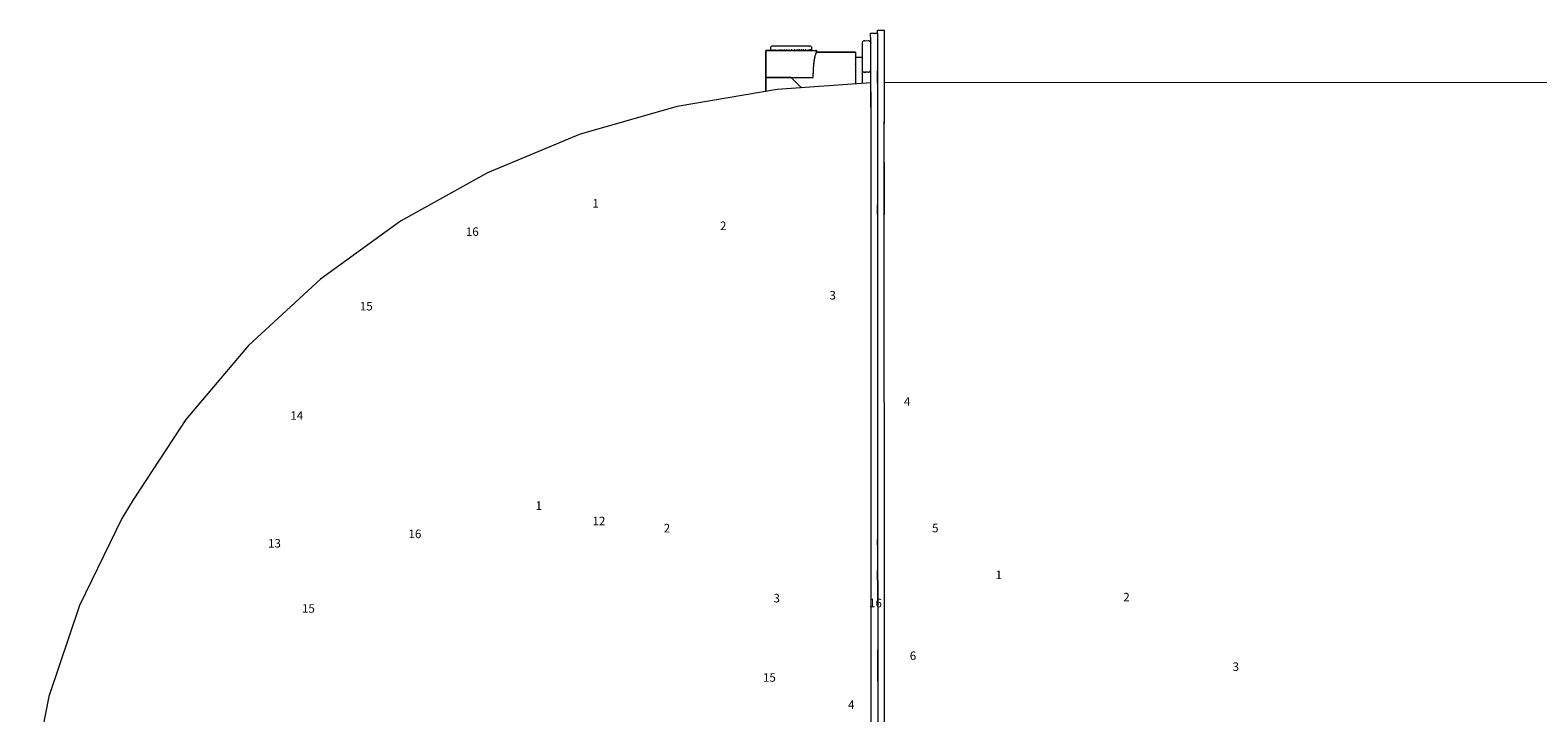
# Paper-space layout 'Sht-3' of a CAD drawing. Units: millimetres. Extents: x -4660 to 4765, y -5132 to 4942.
# Drawn here: x -1178 to 605, y -1653 to -846 of the extents above; entities that cross this region are included whole.
import ezdxf

# ---------------------------------------------------------------- set-up
doc = ezdxf.new("R2010")
doc.units = ezdxf.units.MM
doc.layers.add('EF-Slide-Support Brackets', color=7, linetype='Continuous', lineweight=5, true_color=0xdd1d1d)
for name, color, linetype, lineweight in [('EF-Slide-Tubes', 7, 'Continuous', 13), ('None', 7, 'Continuous', 5), ('Working-None', 7, 'Continuous', 5)]:
    doc.layers.add(name, color=color, linetype=linetype, lineweight=lineweight)
doc.styles.add('Arial', font='arial.ttf')

# ---------------------------------------------------------------- blocks, each defined once
blk = doc.blocks.new('Group')
at = {"layer": 'EF-Slide-Support Brackets', "color": 7, "linetype": 'Continuous', "lineweight": 5, "transparency": 33554687}
for p, q in [((-307.6, -869.7), (-307.1, -869.7)), ((-307.6, -869.7), (-307.6, -869.7)), ((-307.3, -869.7), (-307.6, -869.7)), ((-307.6, -869.7), (-307.6, -901.7)), ((-307.6, -901.7), (-307.6, -869.7)), ((-307.6, -869.7), (-306.9, -869.7)), ((-306.9, -869.7), (-307.6, -869.7)), ((-306.7, -869.7), (-307.3, -869.7)), ((-307.1, -869.7), (-306.9, -869.7)), ((-306.9, -869.7), (-304.7, -869.7)), ((-304.7, -869.7), (-306.9, -869.7)), ((-306.8, -869.7), (-306.3, -869.7)), ((-306.3, -869.7), (-305.3, -869.7)), ((-305.3, -869.7), (-304.8, -869.7)), ((-304.8, -869.7), (-304.7, -869.7)), ((-304.7, -869.7), (-304.6, -869.7)), ((-304.7, -869.7), (-301.1, -869.7)), ((-301.6, -869.7), (-304.7, -869.7)), ((-304.5, -869.7), (-303.8, -869.7)), ((-303.8, -869.7), (-302.1, -869.7)), ((-302.6, -869.7), (-302.1, -869.7)), ((-302.6, -869.7), (-302.6, -869.7)), ((-302.6, -869.7), (-302.6, -869.7)), ((-302.6, -869.7), (-302.6, -869.7)), ((-302.6, -869.7), (-302, -869.7)), ((-302, -869.7), (-302.6, -869.7)), ((-302.3, -869.7), (-301.9, -869.7)), ((-302.1, -869.7), (-302, -869.7)), ((-302.1, -869.7), (-301.3, -869.7)), ((-302, -869.7), (-301.6, -869.7)), ((-300.2, -869.7), (-302, -869.7)), ((-301.9, -869.7), (-301.3, -869.7)), ((-301.6, -865.7), (-301.3, -865.1)), ((-301.6, -866.2), (-301.6, -865.7)), ((-301.6, -869.2), (-301.6, -866.2)), ((-301.6, -869.2), (-301.6, -869.2)), ((-301.6, -869.2), (-301.6, -869.2)), ((-301.5, -869.2), (-301.3, -869.2)), ((-301.5, -869.2), (-301.5, -869.2)), ((-301.3, -865.1), (-300.8, -864.6)), ((-301.3, -869.2), (-301.2, -869.2)), ((-301.3, -869.7), (-300.2, -869.7)), ((-301.1, -869.2), (-301.1, -869.2)), ((-301.1, -869.7), (-296.4, -869.7)), ((-300.9, -869.2), (-300.8, -869.2)), ((-300.8, -864.6), (-300.2, -864.3)), ((-300.8, -869.2), (-300.7, -869.2)), ((-300.8, -869.7), (-300, -869.7)), ((-300.7, -869.2), (-300.4, -869.2)), ((-300.2, -864.3), (-299.6, -864.2)), ((-300.2, -869.7), (-298.6, -869.7)), ((-300.2, -869.7), (-300.2, -869.7)), ((-297.2, -869.7), (-300.2, -869.7)), ((-300.1, -869.2), (-299.8, -869.2)), ((-300, -869.7), (-297.7, -869.7)), ((-299.8, -869.2), (-299.4, -869.2)), ((-299.6, -864.2), (-299.2, -864.2)), ((-299.6, -864.2), (-299.6, -864.2)), ((-299.6, -864.2), (-299.6, -864.2)), ((-299.2, -864.2), (-298.6, -864.2)), ((-298.9, -869.2), (-298.7, -869.2)), ((-298.7, -869.2), (-298.1, -869.2)), ((-298.6, -864.2), (-298.2, -864.2)), ((-298.6, -869.7), (-297.3, -869.7)), ((-298.4, -869.7), (-298.4, -869.7)), ((-298.4, -869.7), (-298.4, -869.7)), ((-298.2, -864.2), (-297.7, -864.2)), ((-297.7, -864.2), (-296.7, -864.2)), ((-297.7, -869.7), (-296.6, -869.7)), ((-297.5, -869.2), (-297.3, -869.2)), ((-297.3, -869.2), (-296.3, -869.2)), ((-297.2, -869.7), (-297, -869.7)), ((-293.2, -869.7), (-297.2, -869.7)), ((-297, -869.7), (-295, -869.7)), ((-296.7, -864.2), (-296.5, -864.2)), ((-296.5, -864.2), (-295.1, -864.2)), ((-296.4, -869.7), (-290.7, -869.7)), ((-296.1, -869.7), (-295.1, -869.7)), ((-295.8, -869.2), (-295.7, -869.2)), ((-295.7, -869.2), (-294.1, -869.2)), ((-295.1, -864.2), (-294.7, -864.2)), ((-295.1, -869.7), (-292.4, -869.7)), ((-295, -869.7), (-293.5, -869.7)), ((-294.7, -864.2), (-293.4, -864.2)), ((-294.1, -869.2), (-293.8, -869.2)), ((-293.8, -869.2), (-293.7, -869.2)), ((-293.4, -864.2), (-292.2, -864.2)), ((-293.4, -869.2), (-291.7, -869.2)), ((-288.5, -869.7), (-293.2, -869.7)), ((-293.1, -869.7), (-292.7, -869.7)), ((-292.7, -869.7), (-290.2, -869.7)), ((-292.4, -869.7), (-291, -869.7)), ((-292.2, -864.2), (-291.5, -864.2)), ((-291.7, -869.2), (-291.5, -869.2)), ((-291.5, -864.2), (-289.6, -864.2)), ((-290.7, -869.7), (-284.3, -869.7)), ((-290.6, -869.2), (-289.6, -869.2)), ((-290.4, -869.7), (-289.6, -869.7)), ((-290.2, -869.7), (-288.8, -869.7)), ((-289.6, -864.2), (-289.4, -864.2)), ((-289.6, -869.2), (-289.5, -869.2)), ((-289.6, -869.7), (-286.4, -869.7)), ((-289.5, -869.2), (-289, -869.2)), ((-289.4, -864.2), (-287.4, -864.2)), ((-283.2, -869.7), (-288.5, -869.7)), ((-288.2, -869.7), (-287.5, -869.7)), ((-288.1, -869.2), (-287.2, -869.2)), ((-287.5, -869.7), (-284.9, -869.7)), ((-287.4, -864.2), (-286.3, -864.2)), ((-287.2, -869.2), (-286.5, -869.2)), ((-286.4, -869.7), (-284.7, -869.7)), ((-286.3, -864.2), (-285.1, -864.2)), ((-285.3, -869.2), (-284.7, -869.2)), ((-285.1, -864.2), (-282.9, -864.2)), ((-284.9, -869.7), (-283.6, -869.7)), ((-284.7, -869.2), (-284.5, -869.2)), ((-284.5, -869.2), (-283.8, -869.2)), ((-284.3, -869.7), (-277.6, -869.7)), ((-284, -869.7), (-283.2, -869.7)), ((-283.2, -869.7), (-280, -869.7)), ((-277.6, -869.7), (-283.2, -869.7)), ((-282.9, -864.2), (-282.7, -864.2)), ((-282.9, -869.7), (-282, -869.7)), ((-282.7, -864.2), (-280.2, -864.2)), ((-282.7, -869.2), (-282.1, -869.2)), ((-282.1, -869.2), (-280.9, -869.2)), ((-282, -869.7), (-279, -869.7)), ((-280.2, -864.2), (-279.4, -864.2)), ((-280, -869.7), (-278.1, -869.7)), ((-279.8, -869.2), (-279.5, -869.2)), ((-279.5, -869.2), (-279, -869.2)), ((-279.4, -864.2), (-277.6, -864.2)), ((-279, -869.2), (-277.6, -869.2)), ((-277.6, -864.2), (-276.5, -864.2)), ((-272.1, -869.6), (-277.6, -869.7)), ((-277.6, -869.7), (-271, -869.6)), ((-277.4, -869.7), (-276.6, -869.7)), ((-277.2, -869.7), (-276, -869.7)), ((-276.9, -869.2), (-276.8, -869.2)), ((-276.8, -869.2), (-274.1, -869.2)), ((-276.6, -869.7), (-273.4, -869.7)), ((-276.5, -864.2), (-275.9, -864.2)), ((-276, -869.7), (-273, -869.7)), ((-275.9, -864.2), (-274, -864.2)), ((-274.1, -869.2), (-274, -869.2)), ((-274, -864.2), (-272.4, -864.2)), ((-273.4, -869.2), (-271.5, -869.2)), ((-273.4, -869.7), (-271.3, -869.6)), ((-272.4, -864.2), (-271.6, -864.2)), ((-271.6, -864.2), (-269.3, -864.2)), ((-271.5, -869.2), (-271.2, -869.2)), ((-271, -869.6), (-264.6, -869.6)), ((-271, -869.6), (-270.1, -869.6)), ((-270.8, -869.6), (-270.2, -869.6)), ((-270.4, -869.2), (-269.2, -869.2)), ((-270.2, -869.6), (-267.2, -869.6)), ((-270.1, -869.6), (-267.2, -869.6)), ((-269.3, -864.2), (-269, -864.2)), ((-269.2, -869.2), (-268.5, -869.2)), ((-269, -864.2), (-267, -864.2)), ((-268.6, -869.6), (-266.8, -869.6)), ((-267.4, -869.2), (-266.8, -869.2)), ((-267.2, -869.6), (-264.9, -869.6)), ((-267.2, -869.6), (-266.9, -869.6)), ((-267, -864.2), (-265.9, -864.2)), ((-266.8, -869.2), (-266, -869.2)), ((-266.6, -869.6), (-264.7, -869.6)), ((-265.9, -864.2), (-264.9, -864.2)), ((-265, -869.2), (-264.5, -869.2)), ((-264.9, -864.2), (-263.1, -864.2)), ((-264.7, -869.6), (-262.2, -869.6)), ((-264.6, -869.6), (-264.6, -869.6)), ((-264.6, -869.6), (-258.9, -869.6)), ((-264.5, -869.2), (-263.5, -869.2)), ((-264.5, -869.6), (-264.2, -869.6)), ((-264.2, -869.6), (-261.4, -869.6)), ((-263.3, -869.6), (-262.1, -869.6)), ((-263.1, -864.2), (-262.9, -864.2)), ((-262.9, -864.2), (-261.1, -864.2)), ((-262.6, -869.2), (-262.3, -869.2)), ((-262.3, -869.2), (-261.3, -869.2)), ((-262.2, -869.6), (-262.1, -869.6)), ((-262.1, -869.6), (-258.1, -869.6)), ((-261.9, -869.6), (-260, -869.6)), ((-261.4, -869.6), (-259.1, -869.6)), ((-261.1, -864.2), (-260.6, -864.2)), ((-260.6, -864.2), (-259.5, -864.2)), ((-260.5, -869.2), (-260.4, -869.2)), ((-260.4, -869.2), (-259.3, -869.2)), ((-259.5, -864.2), (-258.6, -864.2)), ((-259.3, -869.2), (-258.6, -869.2)), ((-258.9, -869.6), (-258.7, -869.6)), ((-258.9, -869.6), (-258.2, -869.6)), ((-258.9, -869.6), (-254.2, -869.6)), ((-258.9, -869.6), (-258.9, -869.6)), ((-258.7, -869.6), (-256.3, -869.6)), ((-258.6, -864.2), (-258.2, -864.2)), ((-258.6, -869.2), (-257.1, -869.2)), ((-258.6, -869.2), (-258.6, -869.2)), ((-258.2, -864.2), (-257.2, -864.2)), ((-258.2, -869.6), (-258.1, -869.6)), ((-258.1, -869.6), (-255.1, -869.6)), ((-258, -869.6), (-256.5, -869.6)), ((-257.2, -864.2), (-257.1, -864.2)), ((-257.1, -864.2), (-256.4, -864.2)), ((-257.1, -869.2), (-257, -869.2)), ((-256.5, -869.2), (-256.2, -869.2)), ((-256.5, -869.6), (-255.2, -869.6)), ((-256.4, -864.2), (-256.1, -864.2)), ((-256.3, -869.6), (-254.2, -869.6)), ((-256.2, -869.2), (-255.8, -869.2)), ((-256.1, -864.2), (-255.9, -864.2)), ((-255.9, -864.2), (-255.7, -864.2)), ((-255.8, -869.2), (-255.7, -869.2)), ((-255.7, -864.2), (-255.1, -864.3)), ((-255.7, -864.2), (-255.7, -864.2)), ((-255.2, -869.2), (-254.8, -869.2)), ((-255.1, -864.3), (-254.5, -864.6)), ((-255.1, -869.6), (-254, -869.6)), ((-255.1, -869.6), (-255.1, -869.6)), ((-255.1, -869.6), (-253.3, -869.6)), ((-254.8, -869.2), (-254.7, -869.2)), ((-254.6, -869.2), (-254.6, -869.2)), ((-254.5, -864.6), (-254, -865)), ((-254.5, -869.2), (-254.5, -869.2)), ((-254.4, -869.2), (-254.3, -869.2)), ((-254.3, -869.2), (-254.1, -869.2)), ((-254.2, -869.6), (-254.1, -869.6)), ((-254.2, -869.6), (-250.6, -869.6)), ((-254.1, -869.2), (-254, -869.2)), ((-254.1, -869.6), (-252.2, -869.6)), ((-254, -865), (-253.7, -865.7)), ((-254, -869.6), (-253.3, -869.6)), ((-253.9, -869.2), (-253.8, -869.2)), ((-253.9, -869.2), (-253.9, -869.2)), ((-253.8, -869.2), (-253.7, -869.2)), ((-253.7, -865.7), (-253.7, -866.2)), ((-253.7, -866.2), (-253.7, -869.2)), ((-253.7, -869.2), (-253.7, -869.2)), ((-253.7, -869.6), (-250.6, -869.6)), ((-253.3, -869.6), (-253.7, -869.6)), ((-253.4, -869.6), (-252.8, -869.6)), ((-253.2, -869.6), (-253.3, -869.6)), ((-252.6, -869.6), (-253.3, -869.6)), ((-253.3, -869.6), (-252.6, -869.6)), ((-252.7, -869.6), (-253.2, -869.6)), ((-252.8, -869.6), (-252.6, -869.6)), ((-252.6, -869.6), (-252.7, -869.6)), ((-252.6, -869.6), (-252.6, -869.6)), ((-252.6, -869.6), (-252.6, -869.6)), ((-252.2, -869.6), (-250.6, -869.6)), ((-250.8, -869.6), (-250.6, -869.6)), ((-250.6, -869.6), (-249.3, -869.6)), ((-250.6, -869.6), (-250.6, -869.6)), ((-250.6, -869.6), (-250.5, -869.6)), ((-250.6, -869.6), (-248.4, -869.6)), ((-250.6, -869.6), (-248.4, -869.6)), ((-249.3, -869.6), (-248.4, -869.6)), ((-249, -875.1), (-248.4, -873.6)), ((-248.7, -874.2), (-248.5, -873.7)), ((-248.5, -869.6), (-248.4, -869.6)), ((-248.5, -873.7), (-248.4, -873.6)), ((-248.4, -869.6), (-248.1, -869.6)), ((-247.6, -869.6), (-248.4, -869.6)), ((-248.4, -869.6), (-247.6, -869.6)), ((-248.4, -869.6), (-247.8, -869.6)), ((-248.4, -869.6), (-248.4, -869.6)), ((-248.4, -873.6), (-247.9, -872.6)), ((-248.4, -873.6), (-248.3, -873.4)), ((-248.3, -873.4), (-248.2, -873)), ((-248.2, -873), (-248, -872.8)), ((-248, -872.8), (-247.8, -872.5)), ((-247.9, -872.6), (-247.8, -872.4)), ((-247.8, -869.6), (-247.6, -869.6)), ((-247.8, -872.4), (-247.2, -871.8)), ((-247.8, -872.5), (-247.7, -872.3)), ((-247.6, -869.6), (-247.7, -869.6)), ((-247.7, -872.3), (-247.4, -872)), ((-247.6, -872.2), (-247.6, -869.6)), ((-247.6, -869.6), (-247.6, -872.2)), ((-247.4, -872), (-247.3, -871.9)), ((-247.2, -871.8), (-246.6, -871.6)), ((-247.2, -871.8), (-246.9, -871.7)), ((-247.2, -871.8), (-247.2, -871.8)), ((-246.9, -871.7), (-246.6, -871.6)), ((-246.6, -871.6), (-246.6, -871.6)), ((-201.6, -871.6), (-246.6, -871.6)), ((-246.6, -871.6), (-201.6, -871.6)), ((-201.6, -871.6), (-201.6, -871.7)), ((-201.6, -871.6), (-201.6, -872.5)), ((-201.6, -871.7), (-201.6, -872)), ((-201.6, -871.8), (-201.6, -871.7)), ((-201.6, -871.7), (-201.6, -871.8)), ((-201.6, -872), (-201.6, -872.5)), ((-201.6, -872.2), (-201.6, -872)), ((-201.6, -872), (-201.6, -872.2)), ((-201.6, -872.5), (-201.6, -875.3)), ((-201.6, -872.6), (-201.6, -872.8)), ((-201.6, -872.8), (-201.6, -873.8)), ((-201.6, -872.9), (-201.6, -872.8)), ((-201.6, -872.8), (-201.6, -872.9)), ((-193.6, -860.2), (-193.7, -861.1)), ((-193.7, -861.1), (-193.7, -861.5)), ((-193.7, -861.5), (-193.7, -862.2)), ((-193.7, -862.2), (-193.7, -864.1)), ((-193.7, -864.1), (-193.7, -867.1)), ((-193.7, -867.1), (-193.7, -870.8)), ((-193.7, -870.8), (-193.7, -874.8)), ((-193.2, -859.4), (-193.6, -860.2)), ((-192.5, -858.7), (-193.2, -859.4)), ((-191.7, -858.3), (-192.5, -858.7)), ((-190.7, -858.1), (-191.7, -858.3)), ((-190.7, -858.1), (-186.7, -857.9)), ((-186.7, -857.9), (-185.8, -858)), ((-185.8, -858), (-185, -858.5)), ((-185, -858.5), (-184.3, -859.1)), ((-184.3, -859.1), (-183.9, -860)), ((-183.9, -860), (-183.7, -860.9)), ((-251.4, -891.8), (-251.3, -890.4)), ((-251.4, -892.4), (-251.3, -890.6)), ((-251.3, -890.6), (-251, -887.6)), ((-251.3, -890.4), (-251.2, -889.3)), ((-251.2, -889.3), (-251.1, -888.2)), ((-251.1, -888.2), (-251, -887.1)), ((-251, -887.6), (-250.8, -885.6)), ((-251, -887.1), (-250.9, -886)), ((-250.9, -886), (-250.8, -885)), ((-250.8, -885), (-250.7, -883.7)), ((-250.8, -885.6), (-250.7, -884.5)), ((-250.7, -884.5), (-250.4, -881.6)), ((-250.7, -883.7), (-250.5, -882.5)), ((-250.5, -882.5), (-250.4, -881.6)), ((-250.4, -881.6), (-250.1, -879.8)), ((-250.4, -881.6), (-250.3, -881.4)), ((-250.3, -881.4), (-250.1, -880.2)), ((-250.1, -879.8), (-249.9, -879.1)), ((-250.1, -880.2), (-250, -879.2)), ((-250, -879.2), (-250, -879.1)), ((-249.9, -879.1), (-249.5, -876.9)), ((-249.9, -879.1), (-249.8, -878.2)), ((-249.8, -878.2), (-249.6, -877.3)), ((-249.6, -877.3), (-249.5, -877)), ((-249.5, -876.9), (-249, -875.4)), ((-249.4, -876.4), (-249.2, -875.8)), ((-249.4, -876.7), (-249.4, -876.4)), ((-249.2, -875.8), (-249, -875.2)), ((-249, -875.2), (-249, -875.1)), ((-249, -875.4), (-249, -875.1)), ((-248.9, -875), (-248.8, -874.7)), ((-248.8, -874.7), (-248.7, -874.2)), ((-201.6, -873.8), (-201.6, -874)), ((-201.6, -873.8), (-201.6, -875.2)), ((-201.6, -875.2), (-201.6, -875.2)), ((-201.6, -875.2), (-201.6, -875.3)), ((-201.6, -875.3), (-201.6, -879.7)), ((-201.6, -875.4), (-201.6, -876.9)), ((-201.6, -876.9), (-201.6, -878.9)), ((-201.6, -876.9), (-201.6, -877.1)), ((-201.6, -877.7), (-193.7, -877.7)), ((-201.6, -878.9), (-201.6, -879.6)), ((-201.6, -879), (-201.6, -878.9)), ((-201.6, -878.9), (-201.6, -879)), ((-201.6, -879.7), (-201.6, -885.5)), ((-201.6, -880), (-201.6, -881.2)), ((-201.6, -881.2), (-201.6, -883.7)), ((-201.6, -881.3), (-201.6, -881.2)), ((-201.6, -881.2), (-201.6, -881.3)), ((-201.6, -883.7), (-201.6, -885.3)), ((-201.6, -883.9), (-201.6, -883.7)), ((-201.6, -883.7), (-201.6, -883.9)), ((-201.6, -885.5), (-201.6, -892.3)), ((-201.6, -885.7), (-201.6, -886.4)), ((-201.6, -886.4), (-201.6, -889.2)), ((-201.6, -886.5), (-201.6, -886.4)), ((-201.6, -886.4), (-201.6, -886.5)), ((-201.6, -889.2), (-201.6, -889.4)), ((-201.6, -889.2), (-201.6, -892.3)), ((-193.7, -874.8), (-193.7, -881.8)), ((-193.7, -881.8), (-193.7, -883.4)), ((-193.7, -883.4), (-193.7, -887.1)), ((-193.7, -887.1), (-193.7, -890.1)), ((-193.7, -890.1), (-193.7, -892)), ((-307.6, -901.7), (-307.6, -901.7)), ((-307.3, -901.7), (-307.6, -901.7)), ((-307.6, -901.7), (-307.6, -901.7)), ((-307.6, -901.7), (-307.6, -901.7)), ((-307.6, -901.7), (-307.6, -901.7)), ((-307.6, -901.7), (-307.6, -901.7)), ((-307.6, -901.7), (-307.6, -901.7)), ((-307.6, -901.7), (-307.6, -901.7)), ((-307.6, -901.7), (-307.5, -901.7)), ((-307.6, -901.7), (-307.6, -901.7)), ((-307.6, -901.7), (-307.6, -901.7)), ((-307.6, -918), (-307.6, -901.7)), ((-307.6, -901.7), (-307.6, -918)), ((-306.9, -901.7), (-307.6, -901.7)), ((-307.6, -901.7), (-307.6, -901.7)), ((-307.6, -901.7), (-307.6, -901.7)), ((-307.5, -901.7), (-306.9, -901.7)), ((-306.9, -901.7), (-307.3, -901.7)), ((-306.9, -901.7), (-304.7, -901.7)), ((-306.9, -901.7), (-306.9, -901.7)), ((-304.7, -901.7), (-306.9, -901.7)), ((-306.8, -901.7), (-306.7, -901.7)), ((-306.8, -901.7), (-306, -901.7)), ((-306.7, -901.7), (-305.7, -901.7)), ((-306, -901.7), (-304.7, -901.7)), ((-305.7, -901.7), (-304.8, -901.7)), ((-304.7, -901.7), (-304.7, -901.7)), ((-304.7, -901.7), (-301.1, -901.7)), ((-301.1, -901.7), (-304.7, -901.7)), ((-304.6, -901.7), (-304.4, -901.7)), ((-304.6, -901.7), (-303.1, -901.7)), ((-304.4, -901.7), (-302.8, -901.7)), ((-303.1, -901.7), (-301.1, -901.7)), ((-302.8, -901.7), (-301.2, -901.7)), ((-301.1, -901.7), (-301.1, -901.7)), ((-301.1, -901.7), (-296.3, -901.7)), ((-296.3, -901.7), (-301.1, -901.7)), ((-301, -901.7), (-299, -901.7)), ((-301, -901.7), (-300.9, -901.7)), ((-300.9, -901.7), (-298.7, -901.7)), ((-299, -901.7), (-296.6, -901.7)), ((-298.7, -901.7), (-296.4, -901.7)), ((-296.6, -901.7), (-296.4, -901.7)), ((-296.3, -901.7), (-293.5, -901.7)), ((-296.3, -901.7), (-296.3, -901.7)), ((-296.3, -901.7), (-290.6, -901.7)), ((-290.6, -901.7), (-296.3, -901.7)), ((-296.1, -901.7), (-294, -901.7)), ((-294, -901.7), (-291.2, -901.7)), ((-293.5, -901.7), (-290.7, -901.7)), ((-291.2, -901.7), (-290.8, -901.7)), ((-290.6, -901.7), (-287.5, -901.7)), ((-290.6, -901.7), (-290.6, -901.7)), ((-290.6, -901.7), (-284.3, -901.7)), ((-284.3, -901.7), (-290.6, -901.7)), ((-290.3, -901.7), (-288.2, -901.7)), ((-288.2, -901.7), (-285.2, -901.7)), ((-287.5, -901.7), (-284.4, -901.7)), ((-285.2, -901.7), (-284.5, -901.7)), ((-284.3, -901.7), (-277.6, -901.6)), ((-277.6, -901.6), (-284.3, -901.7)), ((-284.3, -901.7), (-284.2, -901.7)), ((-284.2, -901.7), (-280.9, -901.7)), ((-283.9, -901.7), (-282, -901.7)), ((-282, -901.7), (-278.7, -901.6)), ((-280.9, -901.7), (-277.6, -901.6)), ((-278.7, -901.6), (-277.9, -901.6)), ((-277.6, -901.6), (-251.6, -901.6)), ((-277.2, -902.1), (-277.6, -901.6)), ((-277.6, -901.6), (-251.6, -901.6)), ((-277.6, -901.6), (-277.6, -901.6)), ((-277.6, -901.6), (-277.6, -901.6)), ((-276.2, -903.1), (-277.2, -902.1)), ((-276.2, -903.1), (-274.5, -904.8)), ((-274.5, -904.8), (-274.1, -905.2)), ((-274.1, -905.2), (-273.7, -905.6)), ((-273.7, -905.6), (-272.9, -906.4)), ((-272.9, -906.4), (-271.4, -907.9)), ((-271.5, -907.8), (-269.9, -909.3)), ((-271.4, -907.9), (-271, -908.3)), ((-271, -908.3), (-268.2, -911.1)), ((-269.9, -909.3), (-267.4, -911.8)), ((-263.6, -901.6), (-262.3, -901.6)), ((-262.3, -901.6), (-261, -901.6)), ((-261, -901.6), (-251.6, -901.6)), ((-251.6, -897.9), (-251.5, -894.2)), ((-251.6, -897.4), (-251.5, -896.1)), ((-251.6, -898.8), (-251.6, -897.4)), ((-251.6, -899.8), (-251.6, -897.9)), ((-251.6, -900.2), (-251.6, -898.8)), ((-251.6, -901.6), (-251.6, -899.8)), ((-251.6, -901.6), (-251.6, -900.2)), ((-251.6, -901.6), (-251.6, -901.6)), ((-251.5, -894.2), (-251.4, -892.4)), ((-251.5, -894.6), (-251.4, -893.2)), ((-251.5, -896.1), (-251.5, -894.6)), ((-251.4, -893.2), (-251.4, -891.8)), ((-201.6, -892.3), (-201.6, -899.7)), ((-201.6, -892.4), (-201.6, -892.4)), ((-201.6, -892.4), (-201.6, -895.6)), ((-201.6, -892.4), (-201.6, -892.4)), ((-201.6, -895.6), (-201.6, -898.8)), ((-201.6, -895.6), (-201.6, -895.7)), ((-201.6, -898.8), (-201.6, -899.5)), ((-201.6, -898.8), (-201.6, -898.8)), ((-201.6, -899.7), (-201.6, -907.2)), ((-201.6, -900.1), (-201.6, -902.1)), ((-201.6, -902.1), (-201.6, -905.4)), ((-201.6, -902.1), (-201.6, -902.1)), ((-201.6, -905.4), (-201.6, -906.9)), ((-201.6, -905.4), (-201.6, -905.4)), ((-201.6, -905.4), (-201.6, -905.4)), ((-201.6, -907.2), (-201.6, -909.3)), ((-201.6, -907.5), (-201.6, -908.6)), ((-201.6, -908.6), (-201.6, -909.3)), ((-201.6, -908.6), (-201.6, -908.6)), ((-201.6, -908.6), (-201.6, -908.6)), ((-193.7, -892), (-193.7, -892.4)), ((-193.7, -892.4), (-193.6, -893.3)), ((-193.7, -892.4), (-193.7, -893.7)), ((-193.7, -892.4), (-193.7, -892.4)), ((-193.7, -893.7), (-193.7, -898.1)), ((-193.7, -898.1), (-193.7, -903.1)), ((-193.7, -903.1), (-193.7, -906.1)), ((-193.7, -906.1), (-193.7, -908.7)), ((-193.6, -893.3), (-193.2, -894.2)), ((-193.2, -894.2), (-192.5, -894.8)), ((-192.5, -894.8), (-191.7, -895.2)), ((-191.7, -895.2), (-190.7, -895.4)), ((-190.7, -895.4), (-190.2, -895.4)), ((-190.7, -895.4), (-189.3, -895.4)), ((-186.7, -895.5), (-190.7, -895.4)), ((-186.7, -895.5), (-185.8, -895.3)), ((-185.8, -895.3), (-185, -894.9)), ((-185, -894.9), (-184.3, -894.3)), ((-184.3, -894.3), (-183.9, -893.4)), ((-183.9, -893.4), (-183.7, -892.5)), ((-268.2, -911.1), (-267.3, -912)), ((-267.3, -912), (-266.6, -912.7)), ((-266.6, -912.7), (-266, -913.2)), ((-266, -913.2), (-265.5, -913.7))]:
    blk.add_line(p, q, dxfattribs=at)
at = {"layer": 'EF-Slide-Support Brackets', "color": 9, "linetype": 'Continuous', "lineweight": 5, "true_color": 0xc0c0c0, "transparency": 33554687}
for p, q in [((-301.6, -869.2), (-301.6, -869.2)), ((-301.5, -869.2), (-301.6, -869.2)), ((-301.6, -869.2), (-301.5, -869.2)), ((-301.6, -869.2), (-301.6, -869.2)), ((-301.6, -869.2), (-301.6, -869.7)), ((-301.6, -869.7), (-301.6, -869.2)), ((-301.6, -869.2), (-301.6, -869.7)), ((-301.1, -869.2), (-301.2, -869.2)), ((-301.2, -869.2), (-301.1, -869.2)), ((-300.9, -869.2), (-301.1, -869.2)), ((-301.1, -869.2), (-300.9, -869.2)), ((-300.3, -869.2), (-300.4, -869.2)), ((-300.4, -869.2), (-300.3, -869.2)), ((-300.1, -869.2), (-300.3, -869.2)), ((-300.3, -869.2), (-300.1, -869.2)), ((-299.2, -869.2), (-299.4, -869.2)), ((-299.4, -869.2), (-299.2, -869.2)), ((-298.9, -869.2), (-299.2, -869.2)), ((-299.2, -869.2), (-298.9, -869.2)), ((-297.7, -869.2), (-298.1, -869.2)), ((-298.1, -869.2), (-297.7, -869.2)), ((-297.5, -869.2), (-297.7, -869.2)), ((-297.7, -869.2), (-297.5, -869.2)), ((-295.9, -869.2), (-296.3, -869.2)), ((-296.3, -869.2), (-295.9, -869.2)), ((-295.8, -869.2), (-295.9, -869.2)), ((-295.9, -869.2), (-295.8, -869.2)), ((-293.7, -869.2), (-293.7, -869.2)), ((-293.4, -869.2), (-293.7, -869.2)), ((-293.7, -869.2), (-293.4, -869.2)), ((-293.7, -869.2), (-293.7, -869.2)), ((-291.3, -869.2), (-291.5, -869.2)), ((-291.5, -869.2), (-291.3, -869.2)), ((-290.5, -869.2), (-291.3, -869.2)), ((-291.3, -869.2), (-290.5, -869.2)), ((-288.7, -869.2), (-289, -869.2)), ((-289, -869.2), (-288.7, -869.2)), ((-288.1, -869.2), (-288.7, -869.2)), ((-288.7, -869.2), (-288.1, -869.2)), ((-285.9, -869.2), (-286.5, -869.2)), ((-286.5, -869.2), (-285.9, -869.2)), ((-285.3, -869.2), (-285.9, -869.2)), ((-285.9, -869.2), (-285.3, -869.2)), ((-283.1, -869.2), (-283.9, -869.2)), ((-283.9, -869.2), (-283.1, -869.2)), ((-282.7, -869.2), (-283.1, -869.2)), ((-283.1, -869.2), (-282.7, -869.2)), ((-280.1, -869.2), (-280.9, -869.2)), ((-280.9, -869.2), (-280.1, -869.2)), ((-279.8, -869.2), (-280.1, -869.2)), ((-280.1, -869.2), (-279.8, -869.2)), ((-277, -869.1), (-277.6, -869.1)), ((-277.6, -869.1), (-277, -869.1)), ((-276.9, -869.1), (-277, -869.1)), ((-277, -869.1), (-276.9, -869.1)), ((-273.9, -869.1), (-274, -869.1)), ((-274, -869.1), (-273.9, -869.1)), ((-273.4, -869.1), (-273.9, -869.1)), ((-273.9, -869.1), (-273.4, -869.1)), ((-270.9, -869.1), (-271.2, -869.1)), ((-271.2, -869.1), (-270.9, -869.1)), ((-270.4, -869.1), (-270.9, -869.1)), ((-270.9, -869.1), (-270.4, -869.1)), ((-268.2, -869.1), (-268.5, -869.1)), ((-268.5, -869.1), (-268.2, -869.1)), ((-268, -869.1), (-268.2, -869.1)), ((-268.2, -869.1), (-268, -869.1)), ((-267.4, -869.1), (-268, -869.1)), ((-268, -869.1), (-267.4, -869.1)), ((-265.7, -869.1), (-266, -869.1)), ((-266, -869.1), (-265.7, -869.1)), ((-265.4, -869.1), (-265.7, -869.1)), ((-265.7, -869.1), (-265.4, -869.1)), ((-265, -869.1), (-265.4, -869.1)), ((-265.4, -869.1), (-265, -869.1)), ((-263.3, -869.1), (-263.4, -869.1)), ((-263.4, -869.1), (-263.3, -869.1)), ((-262.8, -869.1), (-263.3, -869.1)), ((-263.3, -869.1), (-262.8, -869.1)), ((-262.6, -869.1), (-262.8, -869.1)), ((-262.8, -869.1), (-262.6, -869.1)), ((-260.7, -869.1), (-261.3, -869.1)), ((-261.3, -869.1), (-260.7, -869.1)), ((-260.5, -869.1), (-260.7, -869.1)), ((-260.7, -869.1), (-260.5, -869.1)), ((-258.6, -869.1), (-258.6, -869.1)), ((-258.6, -869.1), (-258.6, -869.1)), ((-258.6, -869.1), (-258.6, -869.1)), ((-258.6, -869.1), (-258.6, -869.1)), ((-256.9, -869.1), (-257, -869.1)), ((-257, -869.1), (-256.9, -869.1)), ((-256.9, -869.1), (-256.9, -869.1)), ((-256.5, -869.1), (-256.9, -869.1)), ((-256.9, -869.1), (-256.5, -869.1)), ((-256.9, -869.1), (-256.9, -869.1)), ((-255.5, -869.1), (-255.7, -869.1)), ((-255.7, -869.1), (-255.5, -869.1)), ((-255.2, -869.1), (-255.5, -869.1)), ((-255.5, -869.1), (-255.2, -869.1)), ((-254.6, -869.1), (-254.7, -869.1)), ((-254.7, -869.1), (-254.6, -869.1)), ((-254.5, -869.1), (-254.6, -869.1)), ((-254.6, -869.1), (-254.5, -869.1)), ((-254.4, -869.1), (-254.5, -869.1)), ((-254.5, -869.1), (-254.4, -869.1)), ((-253.9, -869.1), (-254, -869.1)), ((-254, -869.1), (-253.9, -869.1)), ((-253.9, -869.1), (-253.9, -869.1)), ((-253.9, -869.1), (-253.9, -869.1)), ((-253.7, -869.1), (-253.7, -869.6)), ((-253.7, -869.1), (-253.7, -869.1)), ((-253.7, -869.1), (-253.7, -869.1)), ((-253.7, -869.1), (-253.7, -869.1)), ((-253.7, -869.1), (-253.7, -869.1)), ((-253.7, -869.1), (-253.7, -869.1)), ((-253.7, -869.1), (-253.7, -869.1))]:
    blk.add_line(p, q, dxfattribs=at)
at = {"layer": 'EF-Slide-Tubes', "color": 7, "linetype": 'Continuous', "lineweight": 13, "transparency": 33554687}
for p, q in [((-183.8, -849.4), (-175.8, -849.4)), ((-183.8, -849.4), (-175.8, -849.4)), ((-183.7, -858.8), (-183.8, -849.4)), ((-175.8, -845.7), (-167.8, -845.7)), ((-175.8, -849.4), (-175.8, -845.7)), ((-175.8, -849.4), (-175.7, -855.1)), ((-175.7, -855.1), (-175.7, -855.3)), ((-175.7, -855.3), (-175.7, -858.5)), ((-167.8, -845.7), (-167.7, -855.1)), ((-167.7, -855.1), (-167.7, -858.4)), ((-183.7, -879.2), (-183.7, -858.8)), ((-175.7, -858.5), (-175.7, -858.8)), ((-175.7, -858.8), (-175.7, -871.4)), ((-175.7, -871.4), (-175.7, -879.2)), ((-167.7, -858.4), (-167.7, -896.1)), ((-183.7, -918.5), (-183.7, -879.2)), ((-175.7, -879.2), (-175.7, -888.5)), ((-175.7, -879.2), (-175.7, -888.5)), ((-175.7, -888.5), (-175.7, -893.7)), ((-183.7, -908), (-294.2, -915.8)), ((-175.7, -896.1), (-175.7, -893.7)), ((-175.7, -893.7), (-175.7, -896.1)), ((-175.7, -908.2), (-175.7, -896.1)), ((-175.7, -896.1), (-175.7, -908.2)), ((-175.7, -908.2), (-175.7, -914.9)), ((-167.7, -896.1), (-167.7, -905.9)), ((-167.7, -905.9), (-167.7, -908.2)), ((-167.7, -905.9), (-167.7, -908.2)), ((-167.7, -907.7), (668.7, -907.3)), ((-167.7, -908.2), (-167.7, -953.3)), ((-294.2, -915.8), (-412.5, -935.7)), ((-183.7, -918.5), (-183.7, -936.6)), ((-183.7, -936.6), (-183.7, -918.5)), ((-175.7, -914.9), (-175.7, -918.5)), ((-175.7, -918.5), (-175.7, -920.1)), ((-175.7, -920.1), (-175.7, -936.6)), ((-412.5, -935.7), (-527.3, -968.6)), ((-183.7, -936.6), (-183.7, -1017.8)), ((-175.7, -936.6), (-175.7, -947)), ((-175.7, -947), (-175.7, -954.1)), ((-175.7, -954.1), (-175.7, -956.3)), ((-175.7, -956.3), (-175.7, -993)), ((-175.7, -956.3), (-175.7, -993)), ((-167.7, -956.3), (-167.7, -953.3)), ((-167.7, -953.3), (-167.7, -956.3)), ((-167.7, -1002.1), (-167.7, -956.3)), ((-527.3, -968.6), (-636.9, -1014.2)), ((-175.7, -993), (-175.7, -997.6)), ((-175.7, -997.6), (-175.7, -1017.8)), ((-636.9, -1014.2), (-739.8, -1071.6)), ((-167.7, -1002.1), (-167.7, -1035.7)), ((-167.7, -1035.7), (-167.7, -1002.1)), ((-183.7, -1017.8), (-183.7, -1018.1)), ((-183.7, -1018.1), (-183.7, -1020)), ((-183.7, -1020), (-183.6, -1087.1)), ((-175.7, -1017.8), (-175.7, -1020)), ((-175.7, -1020), (-175.7, -1027)), ((-175.7, -1027), (-175.7, -1035.7)), ((-175.7, -1035.7), (-175.7, -1052.2)), ((-167.7, -1035.7), (-167.7, -1063.6)), ((-167.7, -1063.6), (-167.7, -1035.7)), ((-175.7, -1063.6), (-175.7, -1052.2)), ((-175.7, -1052.2), (-175.7, -1063.6)), ((-175.7, -1063.6), (-175.6, -1087.1)), ((-167.6, -1069.3), (-167.7, -1063.6)), ((-167.6, -1129.6), (-167.6, -1069.3)), ((-739.8, -1071.6), (-834.5, -1140)), ((-183.6, -1087.1), (-183.6, -1117.3)), ((-175.6, -1087.1), (-175.6, -1088.2)), ((-175.6, -1088.2), (-175.6, -1117.3)), ((-175.6, -1088.2), (-175.6, -1117.3)), ((-183.6, -1117.3), (-183.6, -1150.9)), ((-183.6, -1117.3), (-183.6, -1150.9)), ((-175.6, -1117.3), (-175.6, -1123.4)), ((-175.6, -1117.3), (-175.6, -1123.4)), ((-834.5, -1140), (-919.5, -1218.5)), ((-175.6, -1123.4), (-175.6, -1129.6)), ((-175.6, -1129.6), (-175.6, -1149.7)), ((-167.6, -1207.7), (-167.6, -1129.6)), ((-183.6, -1150.9), (-183.6, -1225.7)), ((-175.6, -1149.7), (-175.6, -1203.7)), ((-175.6, -1203.7), (-175.6, -1225.7)), ((-167.6, -1232.6), (-167.6, -1207.7)), ((-919.5, -1218.5), (-993.6, -1305.9)), ((-183.6, -1225.7), (-183.6, -1227.9)), ((-183.6, -1225.7), (-183.6, -1227.9)), ((-183.6, -1227.9), (-183.6, -1228.2)), ((-183.6, -1228.2), (-183.6, -1256.8)), ((-175.6, -1225.7), (-175.6, -1228.2)), ((-175.6, -1228.2), (-175.6, -1230.4)), ((-175.6, -1230.4), (-175.6, -1232.6)), ((-175.6, -1232.6), (-175.5, -1338.7)), ((-167.5, -1338.7), (-167.6, -1232.6)), ((-183.6, -1256.8), (-183.5, -1343.1)), ((-993.6, -1305.9), (-1055.8, -1401)), ((-183.5, -1343.1), (-183.5, -1378.1)), ((-175.5, -1338.7), (-175.5, -1341)), ((-175.5, -1338.7), (-175.5, -1341)), ((-175.5, -1341), (-175.5, -1343.1)), ((-175.5, -1343.1), (-175.5, -1352.3)), ((-175.5, -1352.3), (-175.5, -1363.6)), ((-167.5, -1363.6), (-167.5, -1338.7)), ((-175.5, -1363.6), (-175.5, -1367.6)), ((-175.5, -1367.6), (-175.5, -1441.7)), ((-167.5, -1441.7), (-167.5, -1363.6)), ((-183.5, -1378.1), (-183.5, -1454)), ((-1055.8, -1401), (-1069.4, -1423)), ((-1069.4, -1423), (-1119.5, -1525.9)), ((-175.5, -1441.7), (-175.5, -1447.9)), ((-167.4, -1502), (-167.5, -1441.7)), ((-183.5, -1454), (-183.4, -1522.2)), ((-175.5, -1447.9), (-175.5, -1454)), ((-175.5, -1454), (-175.5, -1447.9)), ((-175.5, -1454), (-175.5, -1478.7)), ((-175.5, -1478.7), (-175.5, -1484.2)), ((-175.5, -1484.2), (-175.4, -1507.7)), ((-175.4, -1507.7), (-175.5, -1484.2)), ((-175.4, -1507.7), (-175.4, -1519.2)), ((-175.4, -1519.2), (-175.4, -1507.7)), ((-167.4, -1507.7), (-167.4, -1502)), ((-167.4, -1535.6), (-167.4, -1507.7)), ((-1119.5, -1525.9), (-1155.8, -1633.5)), ((-183.4, -1522.2), (-183.4, -1553.5)), ((-175.4, -1519.2), (-175.4, -1535.6)), ((-175.4, -1535.6), (-175.4, -1544.4)), ((-175.4, -1544.4), (-175.4, -1545.3)), ((-175.4, -1545.3), (-175.4, -1553.5)), ((-175.4, -1545.3), (-175.4, -1553.5)), ((-167.4, -1569.2), (-167.4, -1535.6)), ((-183.4, -1553.5), (-183.4, -1614.5)), ((-175.4, -1553.5), (-175.4, -1570.1)), ((-175.4, -1553.5), (-175.4, -1570.1)), ((-175.4, -1570.1), (-175.4, -1578.3)), ((-175.4, -1570.1), (-175.4, -1578.3)), ((-175.4, -1615), (-175.4, -1578.3)), ((-175.4, -1578.3), (-175.4, -1615)), ((-167.4, -1615), (-167.4, -1569.2)), ((-183.4, -1614.5), (-183.4, -1634.7)), ((-183.4, -1614.5), (-183.4, -1634.7)), ((-175.4, -1615), (-175.4, -1617.2)), ((-175.4, -1617.2), (-175.4, -1624.3)), ((-167.4, -1618), (-167.4, -1615)), ((-167.4, -1663.1), (-167.4, -1618)), ((-1155.8, -1633.5), (-1177.8, -1744.5)), ((-183.4, -1634.7), (-183.4, -1634.9)), ((-183.4, -1634.9), (-183.4, -1636)), ((-183.4, -1636), (-183.4, -1674.8)), ((-175.4, -1624.3), (-175.4, -1634.7)), ((-175.4, -1624.3), (-175.4, -1634.7)), ((-175.4, -1634.7), (-175.4, -1636)), ((-175.4, -1634.7), (-175.4, -1636)), ((-175.4, -1636), (-175.4, -1651.2)), ((-175.4, -1651.2), (-175.4, -1663.1))]:
    blk.add_line(p, q, dxfattribs=at)
at = {"layer": 'None', "color": 7, "transparency": 33554687, "attachment_point": 1, "line_spacing_factor": 0.970891, "style": 'Arial'}
for s, insert, char_height in [('1', (-512.9, -1045.4), 10.1), ('16', (-662.5, -1078.8), 10.07), ('2', (-361.9, -1071.9), 10.1), ('3', (-232.5, -1154), 10.1), ('15', (-787.9, -1166.9), 10.07), ('4', (-144.4, -1279.5), 10.1), ('14', (-870.1, -1296.2), 10.07), ('1', (-580.1, -1402.6), 10.1), ('1', (-580.1, -1402.6), 10.1), ('12', (-512.7, -1420.8), 10.07), ('16', (-730.3, -1436), 10.07), ('16', (-730.3, -1436), 10.07), ('2', (-428.5, -1429.3), 10.1), ('2', (-428.5, -1429.3), 10.1), ('5', (-111.1, -1429.1), 10.1), ('13', (-896.5, -1447.2), 10.07), ('1', (-36, -1484.4), 10.1), ('3', (-298.7, -1512), 10.1), ('3', (-298.7, -1512), 10.1), ('2', (115, -1510.8), 10.1), ('15', (-856.3, -1524.2), 10.07), ('15', (-856.3, -1524.2), 10.07), ('16', (-185.6, -1517.8), 10.07), ('6', (-137.5, -1580.1), 10.1), ('3', (244.3, -1593), 10.1), ('15', (-311.1, -1605.8), 10.07), ('4', (-210.5, -1638), 10.1), ('4', (-210.5, -1638), 10.1)]:
    blk.add_mtext(s, dxfattribs=dict(at, insert=insert, char_height=char_height))

psp = doc.layouts.new('Sht-3')

# ---------------------------------------------------------------- block references
at = {"layer": 'Working-None'}
psp.add_blockref('Group', (0, 0), dxfattribs=at)

doc.saveas('drawing.dxf')
